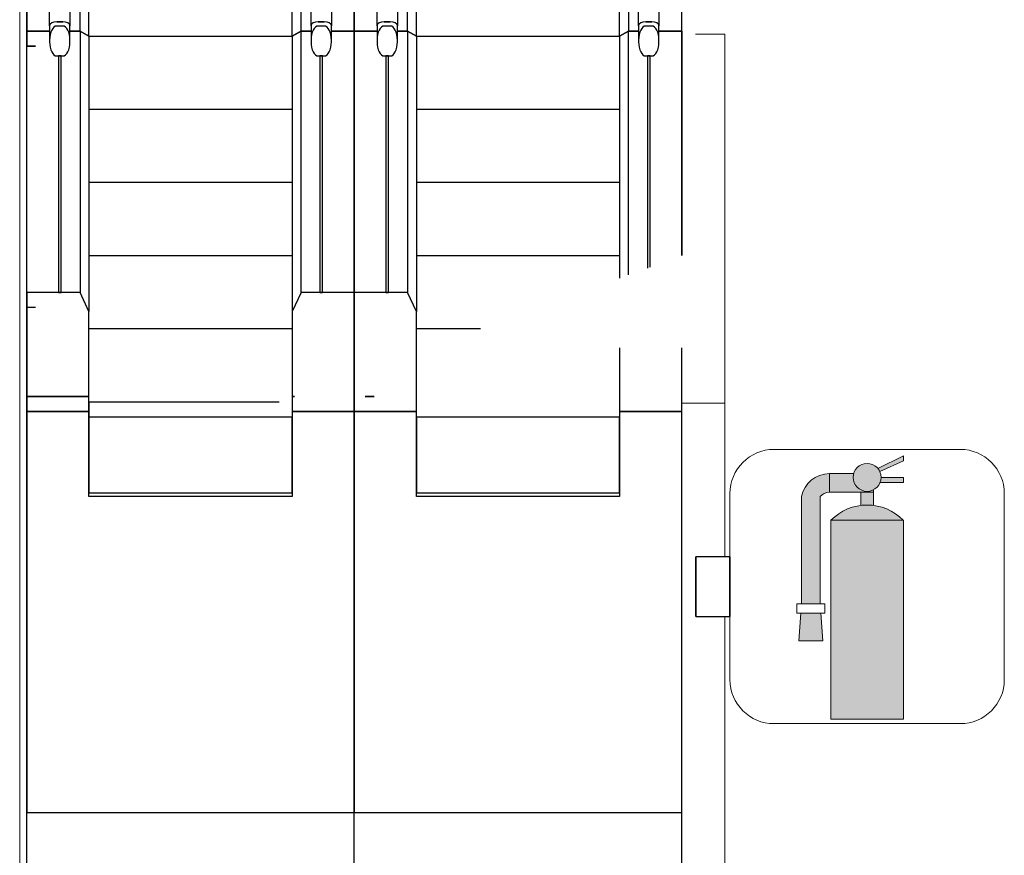
# Model space of a CAD drawing. Units: inches. Extents: x -4372 to 8717, y -4562 to 10911.
# Drawn here: x 5401 to 5595, y 1297 to 1461 of the extents above; entities that cross this region are included whole.
import ezdxf

# ---------------------------------------------------------------- set-up
doc = ezdxf.new("R2010")
doc.units = ezdxf.units.IN
doc.header["$MEASUREMENT"] = 0
doc.layers.add('MC-BLDG Shell', color=7, linetype='Continuous')
doc.layers.add('MC-Sign Safety', color=7, linetype='Continuous')

# ---------------------------------------------------------------- blocks, each defined once
blk = doc.blocks.new('Extinguisher')
at = {"lineweight": 0}
h = blk.add_hatch(color=7, dxfattribs=at)
h.paths.add_polyline_path([(9.32, 49.84), (6.58, 49.84), (6.58, 46.96, -0.061785), (9.32, 46.96)])
h.paths.add_polyline_path([(15.91, 51.99), (15.91, 53.11), (11.03, 53.11, -0.093604), (10.81, 51.99)])
h.paths.add_polyline_path([(15.91, 56.75), (15.91, 57.82), (10.32, 55.07, -0.065856), (10.75, 54.39)])
for color, points in [(51, [(11.03, 53.11, 1), (4.88, 53.11, 1)]), (7, [(-2.39, 48.89, -0.210389), (-0.35, 49.84), (-0.35, 53.93, 0.357889), (-6.47, 48.9), (-6.47, 25.29), (-2.39, 25.29)]), (9, [(7.95, 49.84), (9.32, 49.84), (9.32, 50.36, -0.557086), (4.88, 53.11, -0.067622), (4.99, 53.93), (-0.35, 53.93), (-0.35, 49.84)]), (7, [(-2.21, 23.25), (-6.63, 23.25), (-7.08, 17.15), (-1.77, 17.15)])]:
    blk.add_hatch(color=color, dxfattribs=at).paths.add_polyline_path(points)
h = blk.add_hatch(color=1, dxfattribs=at)
h.paths.add_polyline_path([(15.91, 43.7), (0, 43.7), (0, 0), (15.91, 0)])
h.paths.add_polyline_path([(15.91, 43.7, 0.420216), (0, 43.7)])
at = {"color": 7, "lineweight": 0}
for p, q in [((15.91, 57.82), (10.32, 55.07)), ((10.75, 54.39), (15.91, 56.75)), ((15.91, 56.75), (15.91, 57.82)), ((-0.35, 53.93), (-0.35, 49.84)), ((-0.35, 53.93), (4.99, 53.93)), ((10.81, 51.99), (15.91, 51.99)), ((11.03, 53.11), (15.91, 53.11)), ((15.91, 51.99), (15.91, 53.11)), ((-0.35, 49.84), (7.95, 49.84)), ((9.32, 49.84), (9.32, 50.36)), ((-6.47, 48.9), (-6.47, 25.29)), ((-2.39, 25.29), (-2.39, 48.89)), ((-1.37, 23.25), (-1.77, 23.25)), ((-7.08, 17.15), (-1.77, 17.15))]:
    blk.add_line(p, q, dxfattribs=at)
at = {"color": 0, "lineweight": 0}
for p, q in [((-6.63, 23.25), (-7.08, 17.15)), ((-3.41, 23.25), (-5.45, 23.25)), ((-4.43, 23.25), (-5.45, 23.25)), ((-4.43, 23.25), (-3.41, 23.25)), ((-2.21, 23.25), (-1.77, 17.15))]:
    blk.add_line(p, q, dxfattribs=at)
at = {"color": 7, "lineweight": 0}
blk.add_lwpolyline([(6.58, 46.96), (6.58, 49.84), (9.32, 49.84), (9.32, 46.96)], dxfattribs=at)
for points in [[(0, 0), (15.91, 0), (15.91, 43.7), (0, 43.7)], [(-1.37, 23.25), (-7.49, 23.25), (-7.49, 25.29), (-1.37, 25.29)]]:
    blk.add_lwpolyline(points, close=True, dxfattribs=at)
blk.add_circle((7.95, 53.11), 3.07, dxfattribs=at)
for centre, radius, start, end in [((-0.35, 47.68), 6.25, 90, 168.7668), ((-0.28, 47.05), 2.8, 91.2471, 138.7715), ((7.95, 35.91), 11.13, 44.4142, 135.5858)]:
    blk.add_arc(centre, radius, start, end, dxfattribs=at)
blk = doc.blocks.new('FHE')
at = {"lineweight": 0, "ltscale": 36}
for p, q in [((36.66, 108.05), (-36.66, 108.05)), ((-54.03, 90.68), (-54.03, 17.37)), ((54.03, 17.37), (54.03, 90.68)), ((-36.66, 0), (36.66, 0))]:
    blk.add_line(p, q, dxfattribs=at)
for centre, start, end in [((-36.66, 90.68), 90, 180), ((36.66, 90.68), 0, 90), ((-36.66, 17.37), 180, 270), ((36.66, 17.37), 270, 0)]:
    blk.add_arc(centre, 17.37, start, end, dxfattribs=at)
at = {"color": 7, "lineweight": 0, "xscale": 1.792561661040963, "yscale": 1.792561661040963, "zscale": 1.792561661040963}
blk.add_blockref('Extinguisher', (-14.26, 1.83), dxfattribs=at)
blk = doc.blocks.new('MCNS-Lobby-Bldg Shell')
at = {"layer": 'MC-BLDG Shell', "lineweight": 0}
for p, q in [((5401.35, 1259.13), (5401.35, 1625.47)), ((5540.24, 1458.26), (5534.47, 1458.26)), ((5540.24, 1458.26), (5540.24, 1385.58)), ((5531.74, 1385.58), (5531.74, 1259.13)), ((5540.24, 1385.58), (5531.74, 1385.58)), ((5540.24, 1355.34), (5540.24, 1385.58)), ((5540.24, 1080.43), (5540.24, 1343.59))]:
    blk.add_line(p, q, dxfattribs=at)
at = {"layer": 'MC-BLDG Shell'}
for p, q in [((5402.74, 1053.43), (5402.74, 1592.72)), ((5467.24, 1389.61), (5467.24, 1581.72)), ((5467.24, 1389.61), (5467.24, 1581.72)), ((5531.74, 1414.65), (5531.74, 1581.72)), ((5413.24, 1458.85), (5413.24, 1488.85)), ((5414.99, 1457.92), (5414.99, 1488.85)), ((5454.99, 1457.92), (5454.99, 1488.85)), ((5456.74, 1488.85), (5456.74, 1458.85)), ((5467.24, 1458.85), (5467.24, 1488.85)), ((5467.24, 1488.85), (5467.24, 1458.85)), ((5477.74, 1458.85), (5477.74, 1488.85)), ((5479.49, 1457.92), (5479.49, 1488.85)), ((5519.49, 1457.92), (5519.49, 1488.85)), ((5521.24, 1488.85), (5521.24, 1458.85)), ((5531.74, 1458.85), (5531.74, 1488.85)), ((5402.74, 1485.91), (5402.74, 1455.91)), ((5408.64, 1460.69), (5409.84, 1460.69)), ((5409.84, 1460.69), (5408.64, 1460.69)), ((5460.14, 1460.69), (5461.34, 1460.69)), ((5461.34, 1460.69), (5460.14, 1460.69)), ((5473.14, 1460.69), (5474.34, 1460.69)), ((5474.34, 1460.69), (5473.14, 1460.69)), ((5524.64, 1460.69), (5525.84, 1460.69)), ((5525.84, 1460.69), (5524.64, 1460.69)), ((5402.74, 1458.85), (5407.37, 1458.85)), ((5407.37, 1458.85), (5402.74, 1458.85)), ((5407.24, 1459.99), (5407.24, 1457.1)), ((5407.24, 1459.99), (5407.24, 1459.91)), ((5409.84, 1459.89), (5408.64, 1459.89)), ((5411.11, 1458.85), (5413.24, 1458.85)), ((5413.24, 1458.85), (5411.11, 1458.85)), ((5411.24, 1457.1), (5411.24, 1459.99)), ((5411.24, 1459.91), (5411.24, 1459.99)), ((5413.24, 1458.85), (5414.99, 1457.92)), ((5413.24, 1458.85), (5413.24, 1407.36)), ((5414.99, 1457.92), (5413.24, 1458.85)), ((5454.99, 1457.92), (5456.76, 1458.85)), ((5456.74, 1458.85), (5454.99, 1457.92)), ((5458.87, 1458.85), (5456.74, 1458.85)), ((5456.76, 1458.85), (5458.87, 1458.85)), ((5456.76, 1407.36), (5456.76, 1458.85)), ((5458.74, 1459.99), (5458.74, 1457.1)), ((5458.74, 1459.99), (5458.74, 1459.91)), ((5461.34, 1459.89), (5460.14, 1459.89)), ((5462.61, 1458.85), (5467.24, 1458.85)), ((5467.24, 1458.85), (5462.61, 1458.85)), ((5462.74, 1457.1), (5462.74, 1459.99)), ((5462.74, 1459.91), (5462.74, 1459.99)), ((5467.24, 1458.85), (5467.24, 1407.36)), ((5467.24, 1458.85), (5471.87, 1458.85)), ((5467.24, 1407.36), (5467.24, 1458.85)), ((5471.87, 1458.85), (5467.24, 1458.85)), ((5471.74, 1459.99), (5471.74, 1457.1)), ((5471.74, 1459.99), (5471.74, 1459.91)), ((5474.34, 1459.89), (5473.14, 1459.89)), ((5475.61, 1458.85), (5477.74, 1458.85)), ((5477.74, 1458.85), (5475.61, 1458.85)), ((5475.74, 1457.1), (5475.74, 1459.99)), ((5475.74, 1459.91), (5475.74, 1459.99)), ((5477.74, 1458.85), (5479.49, 1457.92)), ((5477.74, 1458.85), (5477.74, 1407.36)), ((5479.49, 1457.92), (5477.74, 1458.85)), ((5519.49, 1457.92), (5521.26, 1458.85)), ((5521.24, 1458.85), (5519.49, 1457.92)), ((5523.36, 1458.85), (5521.24, 1458.85)), ((5521.26, 1458.85), (5523.36, 1458.85)), ((5521.26, 1410.84), (5521.26, 1458.85)), ((5523.24, 1459.99), (5523.24, 1457.1)), ((5523.24, 1459.99), (5523.24, 1459.91)), ((5525.84, 1459.89), (5524.64, 1459.89)), ((5527.11, 1458.85), (5531.74, 1458.85)), ((5531.74, 1458.85), (5527.11, 1458.85)), ((5527.24, 1457.1), (5527.24, 1459.99)), ((5527.24, 1459.91), (5527.24, 1459.99)), ((5531.74, 1458.85), (5531.74, 1414.65)), ((5407.24, 1457.1), (5407.24, 1456.78)), ((5411.24, 1456.78), (5411.24, 1457.1)), ((5414.99, 1457.92), (5414.99, 1403.64)), ((5454.99, 1457.85), (5414.99, 1457.85)), ((5454.99, 1457.92), (5454.99, 1403.64)), ((5458.74, 1457.1), (5458.74, 1456.78)), ((5462.74, 1456.78), (5462.74, 1457.1)), ((5471.74, 1457.1), (5471.74, 1456.78)), ((5475.74, 1456.78), (5475.74, 1457.1)), ((5479.49, 1457.92), (5479.49, 1403.64)), ((5519.49, 1457.85), (5479.49, 1457.85)), ((5519.49, 1457.92), (5519.49, 1410.19)), ((5523.24, 1457.1), (5523.24, 1456.78)), ((5527.24, 1456.78), (5527.24, 1457.1)), ((5402.74, 1455.91), (5404.47, 1455.91)), ((5402.74, 1404.43), (5402.74, 1455.91)), ((5404.47, 1455.91), (5402.74, 1455.91)), ((5408.64, 1453.99), (5409.84, 1453.99)), ((5408.99, 1453.99), (5408.99, 1407.36)), ((5409.49, 1453.99), (5408.99, 1453.99)), ((5409.49, 1407.36), (5409.49, 1453.99)), ((5460.14, 1453.99), (5461.34, 1453.99)), ((5460.49, 1453.99), (5460.49, 1407.36)), ((5460.99, 1453.99), (5460.49, 1453.99)), ((5460.99, 1407.36), (5460.99, 1453.99)), ((5473.14, 1453.99), (5474.34, 1453.99)), ((5473.49, 1453.99), (5473.49, 1407.36)), ((5473.99, 1453.99), (5473.49, 1453.99)), ((5473.99, 1407.36), (5473.99, 1453.99)), ((5524.64, 1453.99), (5525.84, 1453.99)), ((5524.99, 1453.99), (5524.99, 1412.2)), ((5525.49, 1453.99), (5524.99, 1453.99)), ((5525.49, 1412.38), (5525.49, 1453.99)), ((5454.99, 1443.44), (5414.99, 1443.44)), ((5519.49, 1443.44), (5479.49, 1443.44)), ((5454.99, 1429.04), (5414.99, 1429.04)), ((5519.49, 1429.04), (5479.49, 1429.04)), ((5454.99, 1414.64), (5414.99, 1414.64)), ((5519.49, 1414.64), (5479.49, 1414.64)), ((5402.74, 1407.36), (5402.74, 1386.89)), ((5413.24, 1407.36), (5402.74, 1407.36)), ((5408.99, 1407.36), (5409.49, 1407.36)), ((5414.99, 1403.64), (5413.24, 1407.36)), ((5456.76, 1407.36), (5454.99, 1403.64)), ((5467.24, 1407.36), (5456.76, 1407.36)), ((5460.49, 1407.36), (5460.99, 1407.36)), ((5467.24, 1389.61), (5467.24, 1407.36)), ((5467.24, 1407.36), (5467.24, 1389.61)), ((5477.74, 1407.36), (5467.24, 1407.36)), ((5473.49, 1407.36), (5473.99, 1407.36)), ((5479.49, 1403.64), (5477.74, 1407.36)), ((5402.74, 1404.43), (5402.74, 1383.95)), ((5404.47, 1404.43), (5402.74, 1404.43)), ((5414.99, 1386.89), (5414.99, 1403.64)), ((5454.99, 1403.64), (5454.99, 1386.89)), ((5479.49, 1395.63), (5479.49, 1403.64)), ((5454.99, 1400.23), (5414.99, 1400.23)), ((5492.13, 1400.23), (5479.49, 1400.23)), ((5414.99, 1383.95), (5414.99, 1396.46)), ((5454.99, 1396.46), (5454.99, 1383.95)), ((5467.24, 1053.43), (5467.24, 1396.46)), ((5467.24, 1383.95), (5467.24, 1396.46)), ((5467.24, 1053.43), (5467.24, 1396.46)), ((5467.24, 1396.46), (5467.24, 1383.95)), ((5479.49, 1383.95), (5479.49, 1396.46)), ((5519.49, 1396.46), (5519.49, 1383.95)), ((5531.74, 1053.43), (5531.74, 1396.46)), ((5531.74, 1383.95), (5531.74, 1396.46)), ((5402.74, 1386.89), (5414.99, 1386.89)), ((5414.99, 1386.89), (5402.74, 1386.89)), ((5414.99, 1372.16), (5414.99, 1386.89)), ((5454.99, 1386.89), (5455.46, 1386.89)), ((5455.46, 1386.89), (5454.99, 1386.89)), ((5469.42, 1386.89), (5471.17, 1386.89)), ((5471.17, 1386.89), (5469.42, 1386.89)), ((5414.99, 1385.8), (5414.99, 1372.16)), ((5452.46, 1385.8), (5414.99, 1385.8)), ((5402.74, 1383.95), (5414.99, 1383.95)), ((5402.74, 1383.95), (5402.74, 1304.95)), ((5414.99, 1383.95), (5402.74, 1383.95)), ((5414.99, 1367.21), (5414.99, 1383.95)), ((5414.99, 1382.86), (5414.99, 1367.95)), ((5454.99, 1382.86), (5414.99, 1382.86)), ((5454.99, 1383.95), (5467.24, 1383.95)), ((5467.24, 1383.95), (5454.99, 1383.95)), ((5454.99, 1383.95), (5454.99, 1367.21)), ((5454.99, 1367.95), (5454.99, 1382.86)), ((5467.24, 1304.95), (5467.24, 1383.95)), ((5467.24, 1383.95), (5479.49, 1383.95)), ((5467.24, 1383.95), (5467.24, 1304.95)), ((5479.49, 1383.95), (5467.24, 1383.95)), ((5479.49, 1367.21), (5479.49, 1383.95)), ((5479.49, 1382.86), (5479.49, 1367.95)), ((5519.49, 1382.86), (5479.49, 1382.86)), ((5519.49, 1383.95), (5531.74, 1383.95)), ((5531.74, 1383.95), (5519.49, 1383.95)), ((5519.49, 1383.95), (5519.49, 1367.21)), ((5519.49, 1367.95), (5519.49, 1382.86)), ((5531.74, 1304.95), (5531.74, 1383.95)), ((5414.99, 1367.95), (5454.99, 1367.95)), ((5454.99, 1367.21), (5414.99, 1367.21)), ((5479.49, 1367.95), (5519.49, 1367.95)), ((5519.49, 1367.21), (5479.49, 1367.21)), ((5541.24, 1355.34), (5534.49, 1355.34)), ((5534.49, 1355.34), (5534.49, 1343.59)), ((5534.49, 1343.59), (5534.49, 1355.34)), ((5541.24, 1355.34), (5534.49, 1355.34)), ((5541.24, 1343.59), (5541.24, 1355.34)), ((5541.24, 1355.34), (5541.24, 1343.59)), ((5541.24, 1355.34), (5541.24, 1343.59)), ((5534.49, 1343.59), (5541.24, 1343.59)), ((5534.49, 1343.59), (5541.24, 1343.59)), ((5402.74, 1304.95), (5467.24, 1304.95)), ((5467.24, 1304.95), (5531.74, 1304.95))]:
    blk.add_line(p, q, dxfattribs=at)
at = {"layer": 'MC-BLDG Shell', "flags": 128}
for points in [[(5407.24, 1459.91), (5407.24, 1462.07), (5407.24, 1464.27), (5407.24, 1466.52), (5407.24, 1468.8), (5407.24, 1471.12), (5407.24, 1473.47), (5407.24, 1475.84), (5407.24, 1478.24), (5407.24, 1480.66), (5407.24, 1483.1), (5407.24, 1485.55), (5407.24, 1488.01), (5407.24, 1490.47), (5407.24, 1490.69)], [(5411.24, 1490.69), (5411.24, 1488.23), (5411.24, 1485.77), (5411.24, 1483.32), (5411.24, 1480.88), (5411.24, 1478.46), (5411.24, 1476.06), (5411.24, 1473.68), (5411.24, 1471.33), (5411.24, 1469.01), (5411.24, 1466.72), (5411.24, 1464.47), (5411.24, 1462.27), (5411.24, 1460.1), (5411.24, 1459.91)], [(5458.74, 1459.91), (5458.74, 1462.07), (5458.74, 1464.27), (5458.74, 1466.52), (5458.74, 1468.8), (5458.74, 1471.12), (5458.74, 1473.47), (5458.74, 1475.84), (5458.74, 1478.24), (5458.74, 1480.66), (5458.74, 1483.1), (5458.74, 1485.55), (5458.74, 1488.01), (5458.74, 1490.47), (5458.74, 1490.69)], [(5462.74, 1490.69), (5462.74, 1488.23), (5462.74, 1485.77), (5462.74, 1483.32), (5462.74, 1480.88), (5462.74, 1478.46), (5462.74, 1476.06), (5462.74, 1473.68), (5462.74, 1471.33), (5462.74, 1469.01), (5462.74, 1466.72), (5462.74, 1464.47), (5462.74, 1462.27), (5462.74, 1460.1), (5462.74, 1459.91)], [(5471.74, 1459.91), (5471.74, 1462.07), (5471.74, 1464.27), (5471.74, 1466.52), (5471.74, 1468.8), (5471.74, 1471.12), (5471.74, 1473.47), (5471.74, 1475.84), (5471.74, 1478.24), (5471.74, 1480.66), (5471.74, 1483.1), (5471.74, 1485.55), (5471.74, 1488.01), (5471.74, 1490.47), (5471.74, 1490.69)], [(5475.74, 1490.69), (5475.74, 1488.23), (5475.74, 1485.77), (5475.74, 1483.32), (5475.74, 1480.88), (5475.74, 1478.46), (5475.74, 1476.06), (5475.74, 1473.68), (5475.74, 1471.33), (5475.74, 1469.01), (5475.74, 1466.72), (5475.74, 1464.47), (5475.74, 1462.27), (5475.74, 1460.1), (5475.74, 1459.91)], [(5523.24, 1459.91), (5523.24, 1462.07), (5523.24, 1464.27), (5523.24, 1466.52), (5523.24, 1468.8), (5523.24, 1471.12), (5523.24, 1473.47), (5523.24, 1475.84), (5523.24, 1478.24), (5523.24, 1480.66), (5523.24, 1483.1), (5523.24, 1485.55), (5523.24, 1488.01), (5523.24, 1490.47), (5523.24, 1490.69)], [(5527.24, 1490.69), (5527.24, 1488.23), (5527.24, 1485.77), (5527.24, 1483.32), (5527.24, 1480.88), (5527.24, 1478.46), (5527.24, 1476.06), (5527.24, 1473.68), (5527.24, 1471.33), (5527.24, 1469.01), (5527.24, 1466.72), (5527.24, 1464.47), (5527.24, 1462.27), (5527.24, 1460.1), (5527.24, 1459.91)], [(5408.64, 1459.89), (5408.36, 1459.84), (5408.1, 1459.68), (5407.86, 1459.42), (5407.65, 1459.07), (5407.47, 1458.65), (5407.34, 1458.16), (5407.27, 1457.64), (5407.24, 1457.1)], [(5411.24, 1457.1), (5411.21, 1457.64), (5411.13, 1458.16), (5411, 1458.65), (5410.83, 1459.07), (5410.62, 1459.42), (5410.38, 1459.68), (5410.11, 1459.84), (5409.84, 1459.89)], [(5460.14, 1459.89), (5459.86, 1459.84), (5459.6, 1459.68), (5459.36, 1459.42), (5459.15, 1459.07), (5458.97, 1458.65), (5458.84, 1458.16), (5458.77, 1457.64), (5458.74, 1457.1)], [(5462.74, 1457.1), (5462.71, 1457.64), (5462.63, 1458.16), (5462.5, 1458.65), (5462.33, 1459.07), (5462.12, 1459.42), (5461.88, 1459.68), (5461.61, 1459.84), (5461.34, 1459.89)], [(5473.14, 1459.89), (5472.86, 1459.84), (5472.6, 1459.68), (5472.36, 1459.42), (5472.15, 1459.07), (5471.97, 1458.65), (5471.84, 1458.16), (5471.77, 1457.64), (5471.74, 1457.1)], [(5475.74, 1457.1), (5475.71, 1457.64), (5475.63, 1458.16), (5475.5, 1458.65), (5475.33, 1459.07), (5475.12, 1459.42), (5474.88, 1459.68), (5474.61, 1459.84), (5474.34, 1459.89)], [(5524.64, 1459.89), (5524.36, 1459.84), (5524.1, 1459.68), (5523.86, 1459.42), (5523.65, 1459.07), (5523.47, 1458.65), (5523.34, 1458.16), (5523.27, 1457.64), (5523.24, 1457.1)], [(5527.24, 1457.1), (5527.21, 1457.64), (5527.13, 1458.16), (5527, 1458.65), (5526.83, 1459.07), (5526.62, 1459.42), (5526.38, 1459.68), (5526.11, 1459.84), (5525.84, 1459.89)], [(5407.24, 1456.78), (5407.27, 1456.23), (5407.34, 1455.71), (5407.47, 1455.23), (5407.65, 1454.8), (5407.86, 1454.46), (5408.1, 1454.2), (5408.36, 1454.04), (5408.64, 1453.99)], [(5409.84, 1453.99), (5410.11, 1454.04), (5410.38, 1454.2), (5410.62, 1454.46), (5410.83, 1454.8), (5411, 1455.23), (5411.13, 1455.71), (5411.21, 1456.23), (5411.24, 1456.78)], [(5458.74, 1456.78), (5458.77, 1456.23), (5458.84, 1455.71), (5458.97, 1455.23), (5459.15, 1454.8), (5459.36, 1454.46), (5459.6, 1454.2), (5459.86, 1454.04), (5460.14, 1453.99)], [(5461.34, 1453.99), (5461.61, 1454.04), (5461.88, 1454.2), (5462.12, 1454.46), (5462.33, 1454.8), (5462.5, 1455.23), (5462.63, 1455.71), (5462.71, 1456.23), (5462.74, 1456.78)], [(5471.74, 1456.78), (5471.77, 1456.23), (5471.84, 1455.71), (5471.97, 1455.23), (5472.15, 1454.8), (5472.36, 1454.46), (5472.6, 1454.2), (5472.86, 1454.04), (5473.14, 1453.99)], [(5474.34, 1453.99), (5474.61, 1454.04), (5474.88, 1454.2), (5475.12, 1454.46), (5475.33, 1454.8), (5475.5, 1455.23), (5475.63, 1455.71), (5475.71, 1456.23), (5475.74, 1456.78)], [(5523.24, 1456.78), (5523.27, 1456.23), (5523.34, 1455.71), (5523.47, 1455.23), (5523.65, 1454.8), (5523.86, 1454.46), (5524.1, 1454.2), (5524.36, 1454.04), (5524.64, 1453.99)], [(5525.84, 1453.99), (5526.11, 1454.04), (5526.38, 1454.2), (5526.62, 1454.46), (5526.83, 1454.8), (5527, 1455.23), (5527.13, 1455.71), (5527.21, 1456.23), (5527.24, 1456.78)]]:
    blk.add_lwpolyline(points, dxfattribs=at)
at = {"layer": 'MC-BLDG Shell'}
for centre, major_axis, start_param, end_param in [((5408.64, 1459.99), (-1.4, 0), 4.712389, 6.283185), ((5408.64, 1459.99), (-1.4, 0), 4.712389, 6.283185), ((5409.84, 1459.99), (-1.4, 0), 3.141593, 4.712389), ((5409.84, 1459.99), (-1.4, 0), 3.141593, 4.712389), ((5460.14, 1459.99), (-1.4, 0), 4.712389, 6.283185), ((5460.14, 1459.99), (-1.4, 0), 4.712389, 6.283185), ((5461.34, 1459.99), (-1.4, 0), 3.141593, 4.712389), ((5461.34, 1459.99), (-1.4, 0), 3.141593, 4.712389), ((5473.14, 1459.99), (-1.4, 0), 4.712389, 6.283185), ((5473.14, 1459.99), (-1.4, 0), 4.712389, 6.283185), ((5474.34, 1459.99), (-1.4, 0), 3.141593, 4.712389), ((5474.34, 1459.99), (-1.4, 0), 3.141593, 4.712389), ((5524.64, 1459.99), (-1.4, 0), 4.712389, 6.283185), ((5524.64, 1459.99), (-1.4, 0), 4.712389, 6.283185), ((5525.84, 1459.99), (-1.4, 0), 3.141593, 4.712389), ((5525.84, 1459.99), (-1.4, 0), 3.141593, 4.712389), ((5408.64, 1459.91), (-1.4, 0), 0, 0.261799), ((5408.64, 1459.91), (-1.4, 0), 0, 0.261799), ((5409.84, 1459.91), (1.4, 0), 6.021386, 6.283185), ((5409.84, 1459.91), (-1.4, 0), 2.879793, 3.141593), ((5460.14, 1459.91), (-1.4, 0), 0, 0.261799), ((5460.14, 1459.91), (-1.4, 0), 0, 0.261799), ((5461.34, 1459.91), (1.4, 0), 6.021386, 6.283185), ((5461.34, 1459.91), (-1.4, 0), 2.879793, 3.141593), ((5473.14, 1459.91), (-1.4, 0), 0, 0.261799), ((5473.14, 1459.91), (-1.4, 0), 0, 0.261799), ((5474.34, 1459.91), (1.4, 0), 6.021386, 6.283185), ((5474.34, 1459.91), (-1.4, 0), 2.879793, 3.141593), ((5524.64, 1459.91), (-1.4, 0), 0, 0.261799), ((5524.64, 1459.91), (-1.4, 0), 0, 0.261799), ((5525.84, 1459.91), (1.4, 0), 6.021386, 6.283185), ((5525.84, 1459.91), (-1.4, 0), 2.879793, 3.141593)]:
    blk.add_ellipse(centre, major_axis=major_axis, ratio=0.5, start_param=start_param, end_param=end_param, dxfattribs=at)

msp = doc.modelspace()

# ---------------------------------------------------------------- block references
at = {"layer": 'MC-BLDG Shell'}
msp.add_blockref('MCNS-Lobby-Bldg Shell', (0, 0), dxfattribs=at)
at = {"layer": 'MC-Sign Safety', "color": 9, "lineweight": 0, "xscale": 0.5, "yscale": 0.5, "zscale": 0.5}
msp.add_blockref('FHE', (5568.25, 1322.45), dxfattribs=at)

doc.saveas('drawing.dxf')
